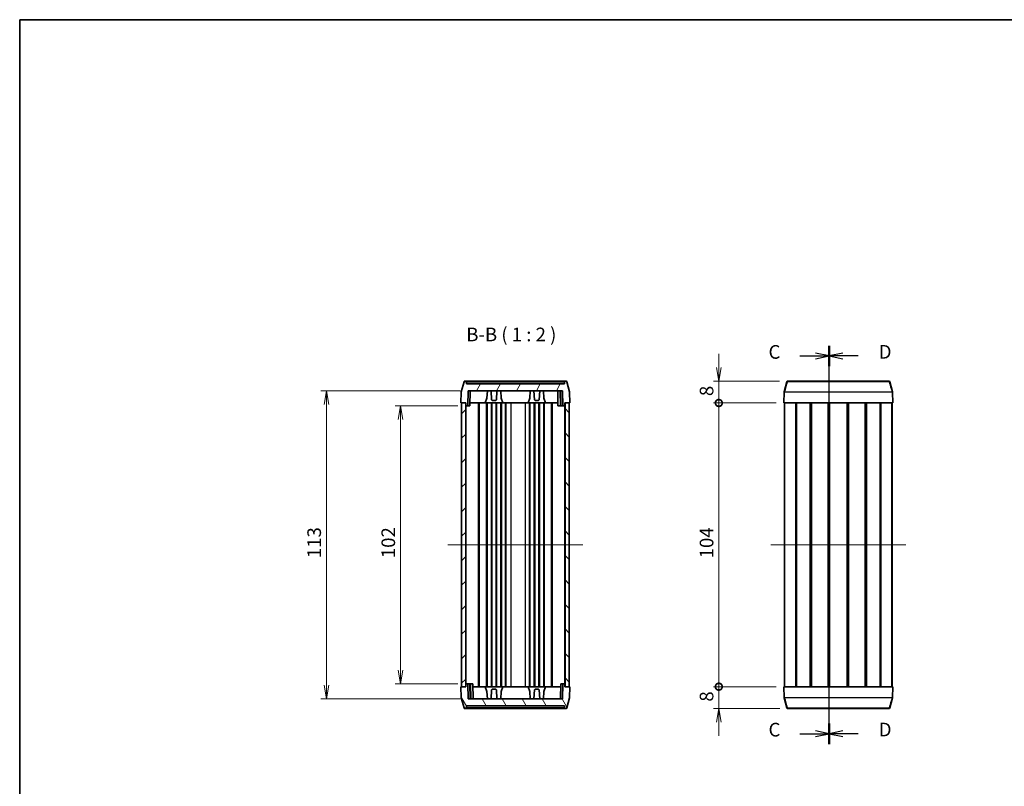
# Model space of a CAD drawing. Units: millimetres. Extents: x 14 to 2586, y 8 to 570.
# Drawn here: x 415 to 777, y 289 to 570 of the extents above; entities that cross this region are included whole.
import ezdxf

# ---------------------------------------------------------------- set-up
doc = ezdxf.new("R2010")
doc.units = ezdxf.units.MM
doc.layers.get('Defpoints').update_dxf_attribs({"lineweight": 25})
for name, color, linetype, lineweight in [('Border (ISO)', 7, 'Continuous', 35), ('Centerline (ISO)', 131, 'Continuous', 18), ('Dimension (ISO)', 7, 'Continuous', 18), ('Dimension (ISO) @ 1', 7, 'Continuous', 18), ('Hatch (ISO)', 1, 'Continuous', 18), ('Section Line (ISO)', 7, 'Continuous', 25), ('Symbol (ISO)', 7, 'Continuous', 18), ('Visible (ISO)', 7, 'Continuous', 35), ('Visible Narrow (ISO)', 7, 'Continuous', 25)]:
    doc.layers.add(name, color=color, linetype=linetype, lineweight=lineweight)
doc.styles.add('Note Text (TK)', font='MS PGothic.ttf')
doc.dimstyles.new('Default - Method 1b (TK)', dxfattribs={"dimtxt": 2.5, "dimasz": 2.5, "dimexe": 1, "dimexo": 1.5, "dimgap": 1, "dimtad": 1, "dimrnd": 1e-08, "dimdsep": 46, "dimtxsty": 'Note Text (TK)', "dimblk": 'OPEN', "dimcen": 0.09, "dimdle": 5, "dimclrd": 100, "dimclre": 100, "dimclrt": 7, "dimadec": 1, "dimazin": 1, "dimtfac": 1, "dimtmove": 0, "dimatfit": 3, "dimldrblk": 'OPEN', "dimfxl": 1, "dimtolj": 1, "dimlwd": -1, "dimlwe": -1, "dimarcsym": 0})

# ---------------------------------------------------------------- blocks, each defined once
blk = doc.blocks.new('図面枠 tk図枠')
at = {"layer": 'Border (ISO)'}
for q in [(405.5, 289), (14.5, 8)]:
    blk.add_line((14.5, 289), q, dxfattribs=at)
blk = doc.blocks.new('2dTransSection6')
at = {"layer": 'Section Line (ISO)', "linetype": 'Continuous'}
for p, q in [((162.95, 227.37), (160.45, 227.87)), ((162.95, 156.25), (162.95, 229.25)), ((157.6, 227.37), (160.45, 227.37)), ((160.45, 227.37), (162.95, 227.37)), ((160.45, 226.87), (162.95, 227.37)), ((157.6, 158.14), (160.45, 158.14)), ((162.95, 158.14), (160.45, 158.64)), ((160.45, 158.14), (162.95, 158.14)), ((160.45, 157.64), (162.95, 158.14))]:
    blk.add_line(p, q, dxfattribs=at)
at = {"layer": 'Section Line (ISO)', "linetype": 'Continuous', "lineweight": 50}
for p, q in [((162.95, 225.48), (162.95, 229.25)), ((162.95, 156.25), (162.95, 160.02))]:
    blk.add_line(p, q, dxfattribs=at)
at = {"layer": 'Section Line (ISO)', "char_height": 2.5, "attachment_point": 7, "style": 'Note Text (TK)'}
for insert in [(151.84, 226.08), (151.84, 156.85)]:
    blk.add_mtext('C', dxfattribs=dict(at, insert=insert))
blk = doc.blocks.new('2dTransSection7')
at = {"layer": 'Section Line (ISO)', "linetype": 'Continuous'}
for p, q in [((162.95, 156.25), (162.95, 229.25)), ((165.45, 227.87), (162.95, 227.37)), ((165.45, 227.37), (162.95, 227.37)), ((162.95, 227.37), (165.45, 226.87)), ((168.29, 227.37), (165.45, 227.37)), ((165.45, 158.64), (162.95, 158.14)), ((165.45, 158.14), (162.95, 158.14)), ((162.95, 158.14), (165.45, 157.64)), ((168.29, 158.14), (165.45, 158.14))]:
    blk.add_line(p, q, dxfattribs=at)
at = {"layer": 'Section Line (ISO)', "linetype": 'Continuous', "lineweight": 50}
for p, q in [((162.95, 225.48), (162.95, 229.25)), ((162.95, 156.25), (162.95, 160.02))]:
    blk.add_line(p, q, dxfattribs=at)
at = {"layer": 'Section Line (ISO)', "char_height": 2.5, "attachment_point": 7, "style": 'Note Text (TK)'}
for insert in [(172.06, 226.1), (172.06, 156.87)]:
    blk.add_mtext('D', dxfattribs=dict(at, insert=insert))
blk = doc.blocks.new('_DotSmall')
at = {"color": 0, "linetype": 'ByBlock', "const_width": 0.5}
blk.add_lwpolyline([(-0.0625, 0, 1), (0.0625, 0, 1)], format="xyb", close=True, dxfattribs=at)
blk = doc.blocks.new('_Open')
at = {"color": 0, "linetype": 'ByBlock', "lineweight": -2}
for p, q in [((-1, 0.167), (0, 0)), ((-1, -0.167), (0, 0)), ((0, 0), (-1, 0))]:
    blk.add_line(p, q, dxfattribs=at)
blk = doc.blocks.new('*D40')
at = {"layer": 'Defpoints', "color": 0}
for p in [(671.95, 437.51), (697.23, 437.51), (695.95, 429.51)]:
    blk.add_point(p, dxfattribs=at)
at = {"layer": 'Dimension (ISO)', "color": 100}
for p, q in [((671.95, 442.51), (671.95, 447.51)), ((694.23, 437.51), (669.95, 437.51)), ((671.95, 429.51), (671.95, 437.51)), ((692.95, 429.51), (669.95, 429.51)), ((671.95, 429.51), (671.95, 424.51))]:
    blk.add_line(p, q, dxfattribs=at)
at = {"layer": 'Dimension (ISO)', "color": 100, "xscale": 5, "yscale": 5, "zscale": 5}
for name, p, rotation in [('_Open', (671.95, 437.51), 270), ('_DotSmall', (671.95, 429.51), 90)]:
    blk.add_blockref(name, p, dxfattribs=dict(at, rotation=rotation))
at = {"layer": 'Dimension (ISO)', "color": 7, "insert": (667.45, 432.03), "char_height": 5, "attachment_point": 4, "rotation": 90, "style": 'Note Text (TK)'}
blk.add_mtext('\\A1;8', dxfattribs=at)
blk = doc.blocks.new('*D41')
at = {"layer": 'Defpoints', "color": 0}
for p in [(671.95, 429.51), (695.95, 429.51), (695.95, 325.51)]:
    blk.add_point(p, dxfattribs=at)
at = {"layer": 'Dimension (ISO)', "color": 100}
for p, q in [((692.95, 429.51), (669.95, 429.51)), ((671.95, 325.51), (671.95, 429.51)), ((692.95, 325.51), (669.95, 325.51))]:
    blk.add_line(p, q, dxfattribs=at)
at = {"layer": 'Dimension (ISO)', "color": 100, "xscale": 5, "yscale": 5, "zscale": 5}
for p, rotation in [((671.95, 429.51), 90), ((671.95, 325.51), 270)]:
    blk.add_blockref('_DotSmall', p, dxfattribs=dict(at, rotation=rotation))
at = {"layer": 'Dimension (ISO)', "color": 7, "insert": (667.45, 372.55), "char_height": 5, "attachment_point": 4, "rotation": 90, "style": 'Note Text (TK)'}
blk.add_mtext('\\A1;104', dxfattribs=at)
blk = doc.blocks.new('*D42')
at = {"layer": 'Defpoints', "color": 0}
for p in [(671.95, 325.51), (695.95, 325.51), (697.39, 317.51)]:
    blk.add_point(p, dxfattribs=at)
at = {"layer": 'Dimension (ISO)', "color": 100}
for p, q in [((671.95, 325.51), (671.95, 330.51)), ((692.95, 325.51), (669.95, 325.51)), ((671.95, 317.51), (671.95, 325.51)), ((694.39, 317.51), (669.95, 317.51)), ((671.95, 312.51), (671.95, 307.51))]:
    blk.add_line(p, q, dxfattribs=at)
at = {"layer": 'Dimension (ISO)', "color": 100, "xscale": 5, "yscale": 5, "zscale": 5}
for name, p, rotation in [('_DotSmall', (671.95, 325.51), 270), ('_Open', (671.95, 317.51), 90)]:
    blk.add_blockref(name, p, dxfattribs=dict(at, rotation=rotation))
at = {"layer": 'Dimension (ISO)', "color": 7, "insert": (667.45, 320.03), "char_height": 5, "attachment_point": 4, "rotation": 90, "style": 'Note Text (TK)'}
blk.add_mtext('\\A1;8', dxfattribs=at)
blk = doc.blocks.new('*D43')
at = {"layer": 'Defpoints', "color": 0}
for p in [(579.21, 428.51), (555.21, 326.51), (579.21, 326.51)]:
    blk.add_point(p, dxfattribs=at)
at = {"layer": 'Dimension (ISO)', "color": 100}
for p, q in [((576.21, 428.51), (553.21, 428.51)), ((555.21, 423.51), (555.21, 331.51)), ((576.21, 326.51), (553.21, 326.51))]:
    blk.add_line(p, q, dxfattribs=at)
at = {"layer": 'Dimension (ISO)', "color": 100, "xscale": 5, "yscale": 5, "zscale": 5}
for p, rotation in [((555.21, 428.51), 90), ((555.21, 326.51), 270)]:
    blk.add_blockref('_Open', p, dxfattribs=dict(at, rotation=rotation))
at = {"layer": 'Dimension (ISO)', "color": 7, "insert": (550.71, 372.62), "char_height": 5, "attachment_point": 4, "rotation": 90, "style": 'Note Text (TK)'}
blk.add_mtext('\\A1;102', dxfattribs=at)
blk = doc.blocks.new('*D44')
at = {"layer": 'Defpoints', "color": 0}
for p in [(580.02, 434.01), (528.02, 321.01), (580.02, 321.01)]:
    blk.add_point(p, dxfattribs=at)
at = {"layer": 'Dimension (ISO)', "color": 100}
for p, q in [((577.02, 434.01), (526.02, 434.01)), ((528.02, 429.01), (528.02, 326.01)), ((577.02, 321.01), (526.02, 321.01))]:
    blk.add_line(p, q, dxfattribs=at)
at = {"layer": 'Dimension (ISO)', "color": 100, "xscale": 5, "yscale": 5, "zscale": 5}
for p, rotation in [((528.02, 434.01), 90), ((528.02, 321.01), 270)]:
    blk.add_blockref('_Open', p, dxfattribs=dict(at, rotation=rotation))
at = {"layer": 'Dimension (ISO)', "color": 7, "insert": (523.52, 372.62), "char_height": 5, "attachment_point": 4, "rotation": 90, "style": 'Note Text (TK)'}
blk.add_mtext('\\A1;113', dxfattribs=at)

msp = doc.modelspace()

# ---------------------------------------------------------------- hatches: boundary and pattern name
at = {"layer": 'Hatch (ISO)'}
h = msp.add_hatch(dxfattribs=at)
h.set_pattern_fill('ANSI31', color=256, scale=50.8, angle=14.999978, style=0)
h.set_pattern_definition([(60, (386.5, -8), (-5.49926, 3.175), [])])
edge = h.paths.add_edge_path()
edge.add_ellipse((615.8983, 437.2078), major_axis=(-0.0776, 0.2898), ratio=1, start_angle=270, end_angle=345)
edge.add_line((615.8983, 437.5078), (615.6498, 437.5078))
edge.add_ellipse((615.6498, 437.2078), major_axis=(-0.3, 0), ratio=1, start_angle=270, end_angle=359)
edge.add_line((615.3498, 437.213), (615.3375, 436.5078))
edge.add_line((615.3375, 436.5078), (579.3424, 436.5078))
edge.add_line((579.3424, 436.5078), (579.3301, 437.213))
edge.add_ellipse((579.0302, 437.2078), major_axis=(-0.0052, 0.3), ratio=1, start_angle=270, end_angle=359)
edge.add_line((579.0302, 437.5078), (578.7817, 437.5078))
edge.add_ellipse((578.7817, 437.2078), major_axis=(-0.3, 0), ratio=1, start_angle=270, end_angle=345)
edge.add_line((578.4919, 437.2854), (577.4885, 433.5408))
edge.add_ellipse((577.7783, 433.4632), major_axis=(-0.0776, -0.2898), ratio=1, start_angle=270, end_angle=283)
edge.add_line((577.4785, 433.4736), (577.34, 429.5078))
edge.add_line((577.34, 429.5078), (579.19, 429.5078))
edge.add_line((579.19, 429.5078), (579.2074, 428.5078))
edge.add_line((579.2074, 428.5078), (579.9225, 428.5078))
edge.add_line((579.9225, 428.5078), (580.0185, 434.0078))
edge.add_line((580.0185, 434.0078), (614.6614, 434.0078))
edge.add_line((614.6614, 434.0078), (614.7574, 428.5078))
edge.add_line((614.7574, 428.5078), (615.4725, 428.5078))
edge.add_line((615.4725, 428.5078), (615.49, 429.5078))
edge.add_line((615.49, 429.5078), (617.34, 429.5078))
edge.add_line((617.34, 429.5078), (617.2015, 433.4736))
edge.add_ellipse((616.9017, 433.4632), major_axis=(-0.0105, 0.2998), ratio=1, start_angle=270, end_angle=283)
edge.add_line((617.1914, 433.5408), (616.1881, 437.2854))
h = msp.add_hatch(dxfattribs=at)
h.set_pattern_fill('ANSI31', color=256, scale=50.8, style=0)
h.set_pattern_definition([(45, (386.5, -8), (-4.49013, 4.49013), [])])
h.paths.add_polyline_path([(579.14, 325.5078), (579.14, 429.5078), (577.59, 429.5078), (577.59, 325.5078)])
h = msp.add_hatch(dxfattribs=at)
h.set_pattern_fill('ANSI31', color=256, scale=50.8, angle=90.00021, style=0)
h.set_pattern_definition([(135.0002, (386.5, -8), (-4.49011, -4.490145), [])])
h.paths.add_polyline_path([(615.54, 429.5078), (615.54, 325.5078), (617.09, 325.5078), (617.09, 429.5078)])
h = msp.add_hatch(dxfattribs=at)
h.set_pattern_fill('ANSI31', color=256, scale=50.8, angle=75.000175, style=0)
h.set_pattern_definition([(120.0002, (386.5, -8), (-5.49925, -3.17502), [])])
edge = h.paths.add_edge_path()
edge.add_ellipse((578.7817, 317.8078), major_axis=(0.0776, -0.2898), ratio=1, start_angle=270, end_angle=345)
edge.add_line((578.7817, 317.5078), (579.0302, 317.5078))
edge.add_ellipse((579.0302, 317.8078), major_axis=(0.3, 0), ratio=1, start_angle=270, end_angle=359)
edge.add_line((579.3301, 317.8026), (579.3424, 318.5078))
edge.add_line((579.3424, 318.5078), (615.3375, 318.5078))
edge.add_line((615.3375, 318.5078), (615.3498, 317.8026))
edge.add_ellipse((615.6498, 317.8078), major_axis=(0.0052, -0.3), ratio=1, start_angle=270, end_angle=359)
edge.add_line((615.6498, 317.5078), (615.8983, 317.5078))
edge.add_ellipse((615.8983, 317.8078), major_axis=(0.3, 0), ratio=1, start_angle=270, end_angle=345)
edge.add_line((616.1881, 317.7302), (617.1914, 321.4748))
edge.add_ellipse((616.9017, 321.5524), major_axis=(0.0776, 0.2898), ratio=1, start_angle=270, end_angle=283)
edge.add_line((617.2015, 321.542), (617.34, 325.5078))
edge.add_line((617.34, 325.5078), (615.49, 325.5078))
edge.add_line((615.49, 325.5078), (615.4725, 326.5078))
edge.add_line((615.4725, 326.5078), (614.7574, 326.5078))
edge.add_line((614.7574, 326.5078), (614.6614, 321.0078))
edge.add_line((614.6614, 321.0078), (580.0185, 321.0078))
edge.add_line((580.0185, 321.0078), (579.9225, 326.5078))
edge.add_line((579.9225, 326.5078), (579.2074, 326.5078))
edge.add_line((579.2074, 326.5078), (579.19, 325.5078))
edge.add_line((579.19, 325.5078), (577.34, 325.5078))
edge.add_line((577.34, 325.5078), (577.4785, 321.542))
edge.add_ellipse((577.7783, 321.5524), major_axis=(0.0105, -0.2998), ratio=1, start_angle=270, end_angle=283)
edge.add_line((577.4885, 321.4748), (578.4919, 317.7302))

# ---------------------------------------------------------------- linework, layer by layer
at = {"layer": 'Centerline (ISO)', "linetype": 'Continuous'}
for p, q in [((572.59, 377.5078), (622.09, 377.5078)), ((691.0433, 377.5078), (740.5433, 377.5078))]:
    msp.add_line(p, q, dxfattribs=at)
at = {"layer": 'Visible (ISO)'}
for p, q in [((578.4919, 437.2854), (577.4885, 433.5408)), ((579.0302, 437.5078), (578.7817, 437.5078)), ((579.2263, 437.5078), (579.0302, 437.5078)), ((615.4537, 437.5078), (579.2263, 437.5078)), ((579.3424, 436.5078), (579.3301, 437.213)), ((615.3498, 437.213), (615.3375, 436.5078)), ((615.6498, 437.5078), (615.4537, 437.5078)), ((615.8983, 437.5078), (615.6498, 437.5078)), ((617.1914, 433.5408), (616.1881, 437.2854)), ((695.9418, 433.541), (696.9452, 437.2854)), ((697.2349, 437.5078), (697.3913, 437.5078)), ((697.3913, 437.5078), (734.1952, 437.5078)), ((734.1952, 437.5078), (734.3516, 437.5078)), ((734.6414, 437.2854), (735.6447, 433.541)), ((577.4785, 433.4736), (577.34, 429.5078)), ((615.3375, 436.5078), (579.3424, 436.5078)), ((579.9225, 428.5078), (580.0185, 434.0078)), ((580.0185, 434.0078), (614.6614, 434.0078)), ((580.6725, 428.5078), (580.7685, 434.0078)), ((586.8943, 431.2554), (587.0385, 434.0078)), ((588.4385, 434.0078), (588.6141, 430.6574)), ((590.5385, 434.0078), (590.3629, 430.6574)), ((592.0857, 431.2554), (591.9414, 434.0078)), ((602.5943, 431.2554), (602.7385, 434.0078)), ((604.1414, 434.0078), (604.317, 430.6574)), ((606.2414, 434.0078), (606.0658, 430.6574)), ((607.7857, 431.2554), (607.6414, 434.0078)), ((612.94, 428.5078), (612.844, 434.0078)), ((613.744, 434.0078), (613.84, 428.5078)), ((614.0074, 428.5078), (613.9114, 434.0078)), ((614.6614, 434.0078), (614.7574, 428.5078)), ((617.34, 429.5078), (617.2015, 433.4736)), ((695.9317, 433.4736), (695.7933, 429.5078)), ((735.7933, 429.5078), (735.6548, 433.4736)), ((586.8943, 431.2554), (586.2925, 429.5078)), ((588.9298, 430.3578), (588.6141, 430.6574)), ((588.9298, 430.3578), (590.0472, 430.3578)), ((590.3629, 430.6574), (590.0472, 430.3578)), ((592.6874, 429.5078), (592.0857, 431.2554)), ((602.5943, 431.2554), (601.9925, 429.5078)), ((604.6327, 430.3578), (604.317, 430.6574)), ((604.6327, 430.3578), (605.7501, 430.3578)), ((606.0658, 430.6574), (605.7501, 430.3578)), ((608.3874, 429.5078), (607.7857, 431.2554)), ((577.34, 429.5078), (579.19, 429.5078)), ((579.14, 429.5078), (577.59, 429.5078)), ((577.59, 429.5078), (577.59, 325.5078)), ((579.14, 325.5078), (579.14, 429.5078)), ((579.19, 429.5078), (579.2074, 428.5078)), ((579.2074, 428.5078), (579.9225, 428.5078)), ((580.6725, 428.5078), (579.9225, 428.5078)), ((586.2925, 429.5078), (580.69, 429.5078)), ((586.74, 429.5078), (586.2925, 429.5078)), ((586.94, 429.5078), (586.74, 429.5078)), ((586.74, 325.5078), (586.74, 429.5078)), ((588.54, 429.5078), (586.94, 429.5078)), ((586.94, 325.5078), (586.94, 429.5078)), ((588.74, 429.5078), (588.54, 429.5078)), ((588.54, 325.5078), (588.54, 429.5078)), ((590.24, 429.5078), (588.74, 429.5078)), ((588.74, 325.5078), (588.74, 429.5078)), ((590.44, 429.5078), (590.24, 429.5078)), ((590.24, 325.5078), (590.24, 429.5078)), ((592.04, 429.5078), (590.44, 429.5078)), ((590.44, 325.5078), (590.44, 429.5078)), ((592.24, 429.5078), (592.04, 429.5078)), ((592.04, 325.5078), (592.04, 429.5078)), ((592.6874, 429.5078), (592.24, 429.5078)), ((592.24, 325.5078), (592.24, 429.5078)), ((601.9925, 429.5078), (592.6874, 429.5078)), ((593.74, 325.5078), (593.74, 429.5078)), ((593.84, 325.5078), (593.84, 429.5078)), ((601.9925, 429.5078), (602.485, 429.5078)), ((602.64, 429.5078), (602.485, 429.5078)), ((604.24, 429.5078), (602.64, 429.5078)), ((602.64, 325.5078), (602.64, 429.5078)), ((604.44, 429.5078), (604.24, 429.5078)), ((604.24, 325.5078), (604.24, 429.5078)), ((605.94, 429.5078), (604.44, 429.5078)), ((604.44, 325.5078), (604.44, 429.5078)), ((606.14, 429.5078), (605.94, 429.5078)), ((605.94, 325.5078), (605.94, 429.5078)), ((607.74, 429.5078), (606.14, 429.5078)), ((606.14, 325.5078), (606.14, 429.5078)), ((607.94, 429.5078), (607.74, 429.5078)), ((607.74, 325.5078), (607.74, 429.5078)), ((608.3874, 429.5078), (607.94, 429.5078)), ((607.94, 325.5078), (607.94, 429.5078)), ((612.9225, 429.5078), (608.3874, 429.5078)), ((612.94, 428.5078), (613.84, 428.5078)), ((614.0074, 428.5078), (613.84, 428.5078)), ((614.7574, 428.5078), (614.0074, 428.5078)), ((614.7574, 428.5078), (615.4725, 428.5078)), ((615.4725, 428.5078), (615.49, 429.5078)), ((615.49, 429.5078), (617.34, 429.5078)), ((615.54, 429.5078), (615.54, 325.5078)), ((617.09, 429.5078), (615.54, 429.5078)), ((617.09, 325.5078), (617.09, 429.5078)), ((695.7933, 429.5078), (695.9544, 429.5078)), ((735.6321, 429.5078), (695.9544, 429.5078)), ((696.0433, 325.5078), (696.0433, 429.5078)), ((700.1699, 325.5078), (700.1699, 429.5078)), ((700.4908, 325.5078), (700.4908, 429.5078)), ((705.5184, 325.5078), (705.5184, 429.5078)), ((705.8575, 325.5078), (705.8575, 429.5078)), ((705.9497, 325.5078), (705.9497, 429.5078)), ((712.1062, 325.5078), (712.1062, 429.5078)), ((712.3933, 325.5078), (712.3933, 429.5078)), ((712.3933, 325.5078), (712.3933, 429.5078)), ((712.5959, 325.5078), (712.5959, 429.5078)), ((718.9906, 325.5078), (718.9906, 429.5078)), ((719.1933, 325.5078), (719.1933, 429.5078)), ((719.4804, 325.5078), (719.4804, 429.5078)), ((725.6368, 325.5078), (725.6368, 429.5078)), ((725.729, 325.5078), (725.729, 429.5078)), ((726.0681, 325.5078), (726.0681, 429.5078)), ((731.0958, 325.5078), (731.0958, 429.5078)), ((731.4166, 325.5078), (731.4166, 429.5078)), ((735.5433, 325.5078), (735.5433, 429.5078)), ((735.6321, 429.5078), (735.7933, 429.5078)), ((579.19, 325.5078), (577.34, 325.5078)), ((577.34, 325.5078), (577.4785, 321.542)), ((577.59, 325.5078), (579.14, 325.5078)), ((579.2074, 326.5078), (579.19, 325.5078)), ((579.9225, 326.5078), (579.2074, 326.5078)), ((580.0185, 321.0078), (579.9225, 326.5078)), ((579.9225, 326.5078), (580.6725, 326.5078)), ((580.6725, 326.5078), (580.7685, 321.0078)), ((580.6725, 326.5078), (580.84, 326.5078)), ((580.936, 321.0078), (580.84, 326.5078)), ((581.74, 326.5078), (580.84, 326.5078)), ((581.74, 326.5078), (581.836, 321.0078)), ((581.7574, 325.5078), (586.2925, 325.5078)), ((586.2925, 325.5078), (586.74, 325.5078)), ((586.2925, 325.5078), (586.8943, 323.7602)), ((586.74, 325.5078), (586.94, 325.5078)), ((586.94, 325.5078), (588.54, 325.5078)), ((588.54, 325.5078), (588.74, 325.5078)), ((588.74, 325.5078), (590.24, 325.5078)), ((590.24, 325.5078), (590.44, 325.5078)), ((590.44, 325.5078), (592.04, 325.5078)), ((592.04, 325.5078), (592.24, 325.5078)), ((592.0857, 323.7602), (592.6874, 325.5078)), ((592.24, 325.5078), (592.6874, 325.5078)), ((592.6874, 325.5078), (601.9925, 325.5078)), ((602.485, 325.5078), (601.9925, 325.5078)), ((601.9925, 325.5078), (602.5943, 323.7602)), ((602.485, 325.5078), (602.64, 325.5078)), ((602.64, 325.5078), (604.24, 325.5078)), ((604.24, 325.5078), (604.44, 325.5078)), ((604.44, 325.5078), (605.94, 325.5078)), ((605.94, 325.5078), (606.14, 325.5078)), ((606.14, 325.5078), (607.74, 325.5078)), ((607.74, 325.5078), (607.94, 325.5078)), ((607.7857, 323.7602), (608.3874, 325.5078)), ((607.94, 325.5078), (608.3874, 325.5078)), ((608.3874, 325.5078), (613.99, 325.5078)), ((614.0074, 326.5078), (613.9114, 321.0078)), ((614.0074, 326.5078), (614.7574, 326.5078)), ((614.7574, 326.5078), (614.6614, 321.0078)), ((615.4725, 326.5078), (614.7574, 326.5078)), ((615.49, 325.5078), (615.4725, 326.5078)), ((617.34, 325.5078), (615.49, 325.5078)), ((615.54, 325.5078), (617.09, 325.5078)), ((617.2015, 321.542), (617.34, 325.5078)), ((695.7933, 325.5078), (695.9317, 321.542)), ((695.9544, 325.5078), (695.7933, 325.5078)), ((695.9544, 325.5078), (735.6321, 325.5078)), ((735.7933, 325.5078), (735.6321, 325.5078)), ((735.6548, 321.542), (735.7933, 325.5078)), ((577.4885, 321.4748), (578.4919, 317.7302)), ((586.8943, 323.7602), (587.0385, 321.0078)), ((588.4385, 321.0078), (588.6141, 324.3582)), ((588.6141, 324.3582), (588.9298, 324.6578)), ((590.0472, 324.6578), (588.9298, 324.6578)), ((590.0472, 324.6578), (590.3629, 324.3582)), ((590.5385, 321.0078), (590.3629, 324.3582)), ((592.0857, 323.7602), (591.9414, 321.0078)), ((602.5943, 323.7602), (602.7385, 321.0078)), ((604.1414, 321.0078), (604.317, 324.3582)), ((604.317, 324.3582), (604.6327, 324.6578)), ((605.7501, 324.6578), (604.6327, 324.6578)), ((605.7501, 324.6578), (606.0658, 324.3582)), ((606.2414, 321.0078), (606.0658, 324.3582)), ((607.7857, 323.7602), (607.6414, 321.0078)), ((616.1881, 317.7302), (617.1914, 321.4748)), ((696.9452, 317.7302), (695.9418, 321.4746)), ((735.6447, 321.4746), (734.6414, 317.7302)), ((579.3301, 317.8026), (579.3424, 318.5078)), ((579.3424, 318.5078), (615.3375, 318.5078)), ((614.6614, 321.0078), (580.0185, 321.0078)), ((615.3375, 318.5078), (615.3498, 317.8026)), ((578.7817, 317.5078), (579.0302, 317.5078)), ((579.0302, 317.5078), (579.2263, 317.5078)), ((579.2263, 317.5078), (615.4537, 317.5078)), ((615.4537, 317.5078), (615.6498, 317.5078)), ((615.6498, 317.5078), (615.8983, 317.5078)), ((697.3913, 317.5078), (697.2349, 317.5078)), ((734.1952, 317.5078), (697.3913, 317.5078)), ((734.3516, 317.5078), (734.1952, 317.5078))]:
    msp.add_line(p, q, dxfattribs=at)
for centre, start, end in [((578.7817, 437.2078), 90, 165), ((579.0302, 437.2078), 1, 90), ((615.6498, 437.2078), 90, 179), ((615.8983, 437.2078), 15, 90), ((697.2349, 437.2078), 90, 165), ((734.3516, 437.2078), 15, 90), ((577.7783, 433.4632), 165, 178), ((616.9017, 433.4632), 2, 15), ((696.2316, 433.4632), 165, 178), ((735.355, 433.4632), 2, 15), ((577.7783, 321.5524), 182, 195), ((616.9017, 321.5524), 345, 358), ((696.2316, 321.5524), 182, 195), ((735.355, 321.5524), 345, 358), ((578.7817, 317.8078), 195, 270), ((579.0302, 317.8078), 270, 359), ((615.6498, 317.8078), 181, 270), ((615.8983, 317.8078), 270, 345), ((697.2349, 317.8078), 195, 270), ((734.3516, 317.8078), 270, 345)]:
    msp.add_arc(centre, 0.3, start, end, dxfattribs=at)
at = {"layer": 'Visible Narrow (ISO)'}
for p, q in [((579.5151, 437.213), (615.1648, 437.213)), ((579.5276, 436.5078), (579.5151, 437.213)), ((615.1648, 437.213), (615.1523, 436.5078)), ((734.475, 437.2854), (697.1115, 437.2854)), ((695.9544, 429.5078), (696.0944, 433.4736)), ((735.4922, 433.4736), (696.0944, 433.4736)), ((696.1041, 433.5408), (735.4824, 433.5408)), ((735.4922, 433.4736), (735.6321, 429.5078)), ((579.2171, 326.5078), (579.2171, 428.5078)), ((583.7482, 325.5078), (583.7482, 429.5078)), ((584.1116, 325.5078), (584.1116, 429.5078)), ((595.84, 325.5078), (595.84, 429.5078)), ((600.9925, 325.5078), (600.9925, 429.5078)), ((602.485, 325.5078), (602.485, 429.5078)), ((610.5684, 325.5078), (610.5684, 429.5078)), ((610.9318, 325.5078), (610.9318, 429.5078)), ((615.4628, 326.5078), (615.4628, 428.5078)), ((696.1137, 325.5078), (696.1137, 429.5078)), ((735.4728, 325.5078), (735.4728, 429.5078)), ((696.0944, 321.542), (695.9544, 325.5078)), ((735.6321, 325.5078), (735.4922, 321.542)), ((696.0944, 321.542), (735.4922, 321.542)), ((735.4824, 321.4748), (696.1041, 321.4748)), ((579.5151, 317.8026), (579.5276, 318.5078)), ((615.1523, 318.5078), (615.1648, 317.8026)), ((615.1648, 317.8026), (579.5151, 317.8026)), ((697.1115, 317.7302), (734.475, 317.7302))]:
    msp.add_line(p, q, dxfattribs=at)
for centre, major_axis, ratio, start_param, end_param in [((579.2263, 437.2078), (0, 0.3), 0.96299207, 4.72984227, 6.28318531), ((582.6832, 437.2096), (3.3531, -0.0035), 0.00017471, 2.80785172, 3.14159739), ((615.4537, 437.2078), (0, 0.3), 0.96299207, 0, 1.55334303), ((611.9967, 437.2096), (3.3531, 0.0035), 0.00017471, 6.28318056, 6.61692623), ((700.1708, 437.2374), (-3.2256, 0.0481), 0.00242971, 5.96068869, 6.28257408), ((697.3913, 437.2078), (0, 0.3), 0.96556111, 0, 1.30899694), ((734.1952, 437.2078), (0, 0.3), 0.96556111, 4.97418837, 6.28318531), ((731.4157, 437.2374), (-3.2256, -0.0481), 0.00242971, 3.14220388, 3.46408927), ((696.0762, 433.9841), (-0.1444, -0.5105), 0.0000963, 6.25581547, 6.28279322), ((696.2316, 433.4634), (-0.2898, 0.0776), 0.99981804, 0, 0.22691343), ((699.2255, 433.008), (-3.2938, 0.4656), 0.02203378, 5.97764785, 6.28026533), ((699.229, 433.0311), (3.2872, -0.5097), 0.02411224, 2.8363625, 3.13897998), ((696.3779, 433.4634), (-0.0222, -0.2992), 0.96884955, 4.52233288, 4.74924036), ((696.3143, 434.1142), (-0.2538, -0.6342), 0.35374319, 0.11281586, 0.14019156), ((696.3844, 433.4632), (0, -0.3), 0.96745757, 4.45058959, 4.6774824), ((696.3129, 434.1821), (0.2383, 0.6361), 0.34150891, 3.2414795, 3.26884853), ((735.2736, 434.1821), (0.2383, -0.6361), 0.34150866, 6.15592955, 6.18329856), ((735.2021, 433.4632), (0, -0.3), 0.96745757, 1.60570291, 1.83259571), ((732.3575, 433.0311), (3.2872, 0.5097), 0.02411224, 0.00261267, 0.30523015), ((735.2086, 433.4634), (0.0222, -0.2992), 0.96884955, 1.53394495, 1.76085243), ((735.2722, 434.1142), (-0.2538, 0.6342), 0.35374288, 3.00140125, 3.02877693), ((732.361, 433.008), (-3.2938, -0.4656), 0.02203378, 3.14451263, 3.44713011), ((735.3549, 433.4634), (0.2898, 0.0776), 0.99981804, 6.05627188, 6.28318531), ((735.5103, 433.9841), (-0.1444, 0.5105), 0.0000963, 3.14198474, 3.16896252), ((696.0762, 321.0315), (0.1444, -0.5105), 0.0000963, 3.14198471, 3.16896249), ((696.2316, 321.5522), (-0.2898, -0.0776), 0.99981804, 6.05627188, 6.28318531), ((699.2255, 322.0076), (3.2938, 0.4656), 0.02203378, 3.14451263, 3.44713011), ((699.229, 321.9845), (-3.2872, -0.5097), 0.02411224, 0.00261267, 0.30523015), ((696.3143, 320.9014), (0.2538, -0.6342), 0.35374288, 3.00140125, 3.02877693), ((696.3779, 321.5522), (-0.0222, 0.2992), 0.96884955, 1.53394495, 1.76085243), ((696.3844, 321.5524), (0, 0.3), 0.96745757, 1.60570291, 1.83259571), ((696.3129, 320.8335), (-0.2383, 0.6361), 0.34150866, 6.15592955, 6.18329856), ((735.2021, 321.5524), (0, 0.3), 0.96745757, 4.45058959, 4.6774824), ((735.2736, 320.8335), (-0.2383, -0.6361), 0.34150891, 3.2414795, 3.26884853), ((735.2086, 321.5522), (0.0222, 0.2992), 0.96884955, 4.52233288, 4.74924036), ((732.3575, 321.9845), (-3.2872, 0.5097), 0.02411224, 2.8363625, 3.13897998), ((735.2722, 320.9014), (0.2538, 0.6342), 0.35374319, 0.11281586, 0.14019156), ((732.361, 322.0076), (3.2938, -0.4656), 0.02203378, 5.97764785, 6.28026533), ((735.3549, 321.5522), (0.2898, -0.0776), 0.99981804, 0, 0.22691343), ((735.5103, 321.0315), (0.1444, 0.5105), 0.0000963, 6.25581546, 6.28279321), ((579.2263, 317.8078), (0, -0.3), 0.96299207, 0, 1.55334303), ((582.6832, 317.806), (-3.3531, -0.0035), 0.00017471, 6.28318057, 6.61692624), ((615.4537, 317.8078), (0, -0.3), 0.96299207, 4.72984227, 6.28318531), ((611.9967, 317.806), (-3.3531, 0.0035), 0.00017471, 2.80785172, 3.14159739), ((700.1708, 317.7782), (3.2256, 0.0481), 0.00242971, 3.14220388, 3.46408927), ((697.3913, 317.8078), (0, -0.3), 0.96556111, 4.97418837, 6.28318531), ((734.1952, 317.8078), (0, -0.3), 0.96556111, 0, 1.30899694), ((731.4157, 317.7782), (3.2256, -0.0481), 0.00242971, 5.96068869, 6.28257408)]:
    msp.add_ellipse(centre, major_axis=major_axis, ratio=ratio, start_param=start_param, end_param=end_param, dxfattribs=at)
for points in [[(696.0974, 433.5411), (696.4352, 434.7892), (696.7732, 436.0373), (697.1115, 437.2854)], [(734.475, 437.2854), (734.8133, 436.0373), (735.1513, 434.7892), (735.4891, 433.5411)], [(697.1115, 317.7302), (696.7732, 318.9783), (696.4352, 320.2264), (696.0974, 321.4745)], [(735.4891, 321.4745), (735.1513, 320.2264), (734.8133, 318.9783), (734.475, 317.7302)]]:
    msp.add_open_spline(points, degree=3, dxfattribs=at)

# ---------------------------------------------------------------- block references
at = {"xscale": 2, "yscale": 2, "zscale": 2}
msp.add_blockref('図面枠 tk図枠', (386.5, -8), dxfattribs=at)
at = {"layer": 'Section Line (ISO)', "xscale": 2, "yscale": 2, "zscale": 2}
for name in ['2dTransSection6', '2dTransSection7']:
    msp.add_blockref(name, (386.5, -8), dxfattribs=at)

# ---------------------------------------------------------------- texts
at = {"layer": 'Symbol (ISO)', "color": 7, "insert": (579.3105, 450.5608), "char_height": 5, "attachment_point": 7, "style": 'Note Text (TK)'}
msp.add_mtext('B-B ( 1 : 2 )', dxfattribs=at)

# ---------------------------------------------------------------- dimensions: what is measured, and where the dimension line sits
at = {"layer": 'Dimension (ISO) @ 1', "color": 100}
for base, p1, p2, angle, override, picture, middle in [((671.9544, 437.5078), (695.9544, 429.5078), (697.2349, 437.5078), 90, {"dimscale": 1, "dimtxt": 5, "dimasz": 5, "dimexe": 2, "dimexo": 3, "dimgap": 2, "dimdec": 2, "dimblk1": 'DotSmall', "dimblk2": 'Open', "dimsah": 1, "dimcen": 0.18, "dimdle": 0, "dimtol": 0, "dimlim": 0, "dimtp": 0, "dimtm": 0, "dimtdec": 2, "dimtix": 0, "dimtofl": 1, "dimtmove": 0, "dimatfit": 1}, '*D40', (671.9544, 433.5078)), ((528.0185, 321.0078), (580.0185, 434.0078), (580.0185, 321.0078), 270, {"dimscale": 1, "dimtxt": 5, "dimasz": 5, "dimexe": 2, "dimexo": 3, "dimgap": 2, "dimdec": 2, "dimcen": 0.18, "dimtol": 0, "dimlim": 0, "dimtp": 0, "dimtm": 0, "dimtdec": 2, "dimtix": 0, "dimtofl": 0, "dimtmove": 0, "dimatfit": 1}, '*D44', (528.0185, 377.5078)), ((671.9544, 429.5078), (695.9544, 325.5078), (695.9544, 429.5078), 90, {"dimscale": 1, "dimtxt": 5, "dimasz": 5, "dimexe": 2, "dimexo": 3, "dimgap": 2, "dimdec": 2, "dimblk1": 'DotSmall', "dimblk2": 'DotSmall', "dimsah": 1, "dimcen": 0.18, "dimdle": 0, "dimtol": 0, "dimlim": 0, "dimtp": 0, "dimtm": 0, "dimtdec": 2, "dimtix": 0, "dimtofl": 0, "dimtmove": 0, "dimatfit": 1}, '*D41', (671.9544, 377.5078)), ((555.2074, 326.5078), (579.2074, 428.5078), (579.2074, 326.5078), 270, {"dimscale": 1, "dimtxt": 5, "dimasz": 5, "dimexe": 2, "dimexo": 3, "dimgap": 2, "dimdec": 2, "dimcen": 0.18, "dimtol": 0, "dimlim": 0, "dimtp": 0, "dimtm": 0, "dimtdec": 2, "dimtix": 0, "dimtofl": 0, "dimtmove": 0, "dimatfit": 1}, '*D43', (555.2074, 377.5078)), ((671.9544, 325.5078), (697.3913, 317.5078), (695.9544, 325.5078), 90, {"dimscale": 1, "dimtxt": 5, "dimasz": 5, "dimexe": 2, "dimexo": 3, "dimgap": 2, "dimdec": 2, "dimblk1": 'Open', "dimblk2": 'DotSmall', "dimsah": 1, "dimcen": 0.18, "dimdle": 0, "dimtol": 0, "dimlim": 0, "dimtp": 0, "dimtm": 0, "dimtdec": 2, "dimtix": 0, "dimtofl": 1, "dimtmove": 0, "dimatfit": 1}, '*D42', (671.9544, 321.5078))]:
    dim = msp.add_linear_dim(base=base, p1=p1, p2=p2, angle=angle, dimstyle='Default - Method 1b (TK)', override=override, dxfattribs=at)
    dim.commit()
    dim.dimension.update_dxf_attribs({"geometry": picture, "text_midpoint": middle, "dimtype": 128})

doc.saveas('drawing.dxf')
